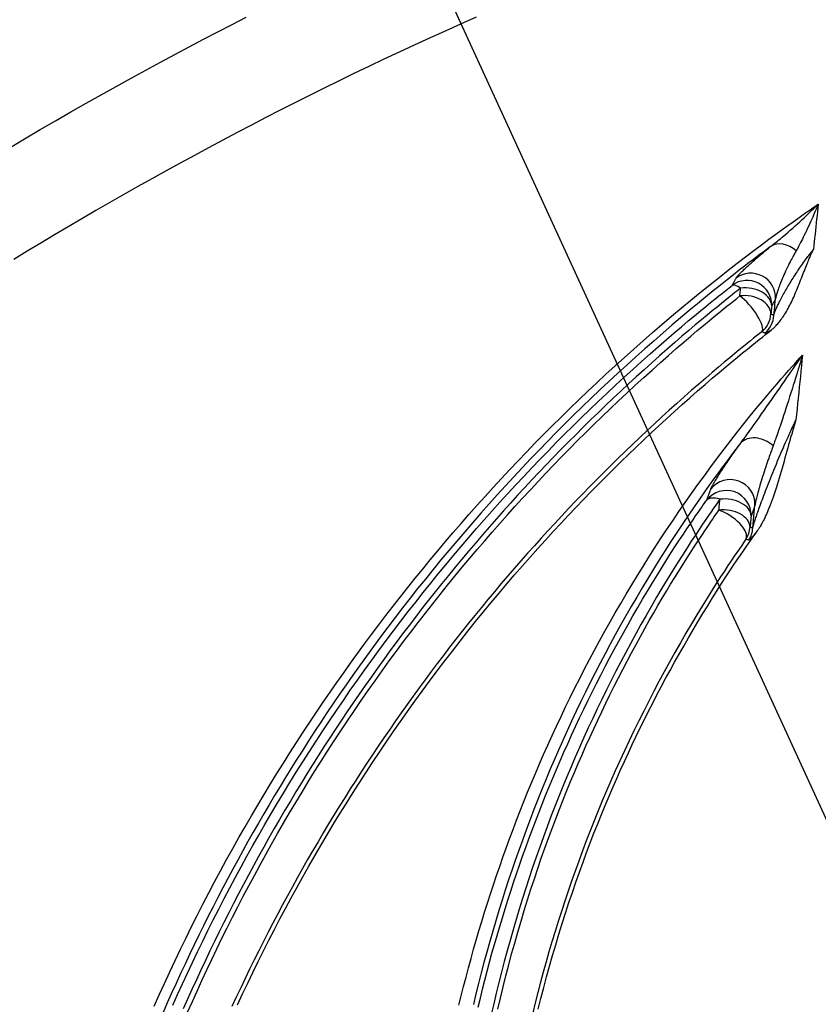
# Model space of a CAD drawing. Extents: x 16 to 252, y 17 to 324.
# Drawn here: x 99 to 102, y 130 to 134 of the extents above; entities that cross this region are included whole.
import ezdxf

# ---------------------------------------------------------------- set-up
doc = ezdxf.new("R2010")
doc.units = 0
doc.header["$MEASUREMENT"] = 0
doc.layers.add('SC-310', color=7, linetype='Continuous')

msp = doc.modelspace()

# ---------------------------------------------------------------- linework, layer by layer
at = {"layer": 'SC-310', "linetype": 'Continuous'}
msp.add_lwpolyline([(102.5077, 130.3467), (95.0316, 146.6312)], dxfattribs=at)
at = {"layer": 'SC-310', "color": 0, "linetype": 'Continuous'}
for points in [[(99.3534, 133.1676), (99.4105, 133.2015), (99.4673, 133.2348), (99.5236, 133.2675), (99.5796, 133.2997), (99.6351, 133.3313), (99.6901, 133.3623), (99.7448, 133.3928), (99.799, 133.4228), (99.8527, 133.4522), (99.9061, 133.4812), (99.959, 133.5096), (100.0115, 133.5375), (100.0637, 133.565), (100.1158, 133.5922), (100.1678, 133.619), (100.2199, 133.6456)], [(101.0588, 133.6454), (101.002, 133.6203), (100.9455, 133.5949), (100.8892, 133.5694), (100.8333, 133.5437), (100.7777, 133.5179), (100.7224, 133.4919), (100.6674, 133.4658), (100.6128, 133.4395), (100.5584, 133.413), (100.5043, 133.3864), (100.4506, 133.3597), (100.3971, 133.3328), (100.3439, 133.3058), (100.2911, 133.2787), (100.2385, 133.2514), (100.1861, 133.224), (100.134, 133.1964), (100.082, 133.1686), (100.0302, 133.1407), (99.9784, 133.1125), (99.9268, 133.0841), (99.8754, 133.0555), (99.824, 133.0267), (99.7727, 132.9977), (99.7216, 132.9685), (99.6706, 132.9391), (99.6198, 132.9095), (99.5692, 132.8798), (99.519, 132.8501), (99.4692, 132.8203), (99.4199, 132.7906), (99.3712, 132.761)], [(99.8834, 130.0333), (99.902, 130.075), (99.921, 130.1167), (99.9402, 130.1583), (99.9598, 130.1998), (99.9796, 130.2413), (99.9997, 130.2826), (100.02, 130.3238), (100.0407, 130.3649), (100.0616, 130.4059), (100.0828, 130.4467), (100.1043, 130.4874), (100.1261, 130.528), (100.1481, 130.5685), (100.1703, 130.6087), (100.1928, 130.6488), (100.2155, 130.6886), (100.2384, 130.7281), (100.2614, 130.7674), (100.2847, 130.8063), (100.3081, 130.845), (100.3316, 130.8833), (100.3553, 130.9214), (100.3792, 130.9592), (100.4032, 130.9967), (100.4274, 131.0339), (100.4517, 131.0708), (100.4762, 131.1074), (100.5008, 131.1438), (100.5255, 131.1798), (100.5504, 131.2156), (100.5754, 131.2511), (100.6005, 131.2864), (100.6259, 131.3214), (100.6514, 131.3563), (100.6772, 131.391), (100.7032, 131.4256), (100.7294, 131.46), (100.7558, 131.4943), (100.7824, 131.5284), (100.8093, 131.5624), (100.8364, 131.5963), (100.8638, 131.63), (100.8913, 131.6635), (100.9191, 131.6969), (100.9472, 131.7302), (100.9755, 131.7634), (101.0041, 131.7965), (101.0329, 131.8295), (101.062, 131.8623), (101.0914, 131.8951), (101.1211, 131.9278), (101.1511, 131.9603), (101.1814, 131.9928), (101.2119, 132.0251), (101.2427, 132.0574), (101.2738, 132.0895), (101.3052, 132.1215), (101.3369, 132.1533), (101.3689, 132.1851), (101.4012, 132.2167), (101.4337, 132.2482), (101.4665, 132.2795), (101.4996, 132.3107), (101.5329, 132.3417), (101.5664, 132.3725), (101.6002, 132.4032), (101.6342, 132.4336), (101.6684, 132.4638), (101.7028, 132.4938), (101.7375, 132.5237), (101.7724, 132.5533), (101.8074, 132.5827), (101.8425, 132.6117), (101.8774, 132.6403), (101.912, 132.6682), (101.946, 132.6953), (101.9792, 132.7215), (102.0116, 132.7466), (102.0428, 132.7705), (102.0728, 132.7933), (102.1013, 132.8146), (102.1282, 132.8346), (102.1532, 132.853), (102.1764, 132.8698), (102.1975, 132.8851), (102.2166, 132.8987), (102.2337, 132.9108), (102.2487, 132.9214), (102.2616, 132.9305), (102.2725, 132.9381), (102.2817, 132.9445), (102.2895, 132.95), (102.2962, 132.9546), (102.3023, 132.9588), (102.308, 132.9627)], [(102.1358, 132.8093), (102.1391, 132.8119), (102.1425, 132.8146), (102.1461, 132.8174), (102.1499, 132.8205), (102.1541, 132.8238), (102.1588, 132.8276), (102.164, 132.8318), (102.1697, 132.8365), (102.176, 132.8417), (102.1827, 132.8474), (102.19, 132.8536), (102.1978, 132.8603), (102.2061, 132.8675), (102.2147, 132.8752), (102.2234, 132.883), (102.2321, 132.8909), (102.2406, 132.8986), (102.2488, 132.9061), (102.2564, 132.9132), (102.2635, 132.9199), (102.27, 132.926), (102.276, 132.9318), (102.2815, 132.937), (102.2864, 132.9417), (102.2908, 132.946), (102.2948, 132.9498), (102.2984, 132.9534), (102.3017, 132.9566), (102.3049, 132.9597), (102.308, 132.9627)], [(102.308, 132.9627), (102.3066, 132.9594), (102.3052, 132.956), (102.3037, 132.9524), (102.302, 132.9485), (102.3002, 132.9443), (102.2982, 132.9396), (102.296, 132.9344), (102.2935, 132.9286), (102.2908, 132.9223), (102.2878, 132.9154), (102.2845, 132.9081), (102.281, 132.9002), (102.2773, 132.8919), (102.2733, 132.8833), (102.2692, 132.8745), (102.2652, 132.8658), (102.2611, 132.8574), (102.2572, 132.8493), (102.2535, 132.8418), (102.2501, 132.8349), (102.2468, 132.8285), (102.2438, 132.8227), (102.241, 132.8175), (102.2385, 132.8127), (102.2363, 132.8085), (102.2342, 132.8048), (102.2323, 132.8013), (102.2306, 132.7981), (102.2289, 132.7951), (102.2273, 132.7922)], [(102.308, 132.9627), (102.3065, 132.9491), (102.305, 132.9354), (102.3036, 132.9217), (102.3021, 132.908), (102.3007, 132.8943), (102.2992, 132.8805), (102.2977, 132.8667), (102.2963, 132.8529), (102.2948, 132.839), (102.2934, 132.8252), (102.2919, 132.8113), (102.2904, 132.7974)], [(102.1358, 132.8093), (102.1293, 132.8044), (102.1224, 132.7993), (102.1149, 132.7937), (102.1064, 132.7873), (102.0966, 132.7799), (102.0851, 132.7712), (102.0717, 132.7611), (102.0563, 132.7494), (102.039, 132.7361), (102.0198, 132.7212), (101.9987, 132.7047), (101.9757, 132.6866), (101.9508, 132.6669), (101.9243, 132.6456), (101.8964, 132.6229), (101.8671, 132.599), (101.8368, 132.5738), (101.8056, 132.5476), (101.7737, 132.5205), (101.7413, 132.4925), (101.7084, 132.4639), (101.6754, 132.4348), (101.6422, 132.4051), (101.6091, 132.3752), (101.5762, 132.3451), (101.5435, 132.3148), (101.5111, 132.2842), (101.4788, 132.2535), (101.4467, 132.2225), (101.4148, 132.1914), (101.3831, 132.16), (101.3515, 132.1284), (101.3202, 132.0966), (101.289, 132.0645), (101.258, 132.0323), (101.2272, 131.9998), (101.1966, 131.9671), (101.1662, 131.9342), (101.136, 131.901), (101.106, 131.8677), (101.0762, 131.8341), (101.0466, 131.8003), (101.0172, 131.7663), (100.988, 131.7321), (100.959, 131.6977), (100.9303, 131.6631), (100.9018, 131.6283), (100.8735, 131.5934), (100.8454, 131.5583), (100.8176, 131.5231), (100.7902, 131.4878), (100.7631, 131.4525), (100.7363, 131.4172), (100.71, 131.382), (100.684, 131.3469), (100.6585, 131.3119), (100.6334, 131.277), (100.6088, 131.2422), (100.5845, 131.2076), (100.5607, 131.1731), (100.5372, 131.1387), (100.5142, 131.1045), (100.4915, 131.0704), (100.4692, 131.0364), (100.4473, 131.0026), (100.4258, 130.969), (100.4046, 130.9355), (100.3837, 130.9022), (100.3632, 130.8689), (100.3429, 130.8356), (100.3229, 130.8024), (100.3031, 130.769), (100.2835, 130.7356), (100.2641, 130.7021), (100.2449, 130.6685), (100.2259, 130.6348), (100.2071, 130.601), (100.1885, 130.5672), (100.1701, 130.5332), (100.1518, 130.4991), (100.1338, 130.465), (100.1159, 130.4307), (100.0983, 130.3963), (100.0808, 130.3618), (100.0635, 130.3272), (100.0463, 130.2924), (100.0294, 130.2575), (100.0126, 130.2225), (99.996, 130.1873), (99.9796, 130.1521), (99.9633, 130.1167), (99.9473, 130.0811), (99.9314, 130.0455), (99.9157, 130.0097)], [(102.0081, 132.6927), (102.0082, 132.6929), (102.0083, 132.6932), (102.0085, 132.6934), (102.0087, 132.6937), (102.0089, 132.6941), (102.0091, 132.6944), (102.0094, 132.6949), (102.0098, 132.6954), (102.0102, 132.696), (102.0107, 132.6967), (102.0114, 132.6975), (102.0122, 132.6985), (102.0132, 132.6997), (102.0144, 132.701), (102.0157, 132.7025), (102.0172, 132.7041), (102.0188, 132.7059), (102.0206, 132.7078), (102.0226, 132.7098), (102.0248, 132.712), (102.0271, 132.7143), (102.0296, 132.7168), (102.0323, 132.7194), (102.0351, 132.7222), (102.0382, 132.7251), (102.0414, 132.7281), (102.0448, 132.7312), (102.0483, 132.7344), (102.0518, 132.7377), (102.0555, 132.741), (102.0592, 132.7443), (102.063, 132.7477), (102.0669, 132.7511), (102.0708, 132.7546), (102.0748, 132.7581), (102.0789, 132.7617), (102.0831, 132.7653), (102.0873, 132.769), (102.0916, 132.7726), (102.0958, 132.7762), (102.0999, 132.7797), (102.1039, 132.783), (102.1077, 132.7862), (102.1113, 132.7892), (102.1147, 132.792), (102.1179, 132.7947), (102.1209, 132.7971), (102.1236, 132.7993), (102.126, 132.8013), (102.1282, 132.8031), (102.1303, 132.8048), (102.1322, 132.8064), (102.134, 132.8079), (102.1358, 132.8093)], [(102.1359, 132.5023), (102.137, 132.5032), (102.138, 132.504), (102.1391, 132.5049), (102.1403, 132.5059), (102.1416, 132.507), (102.1429, 132.5082), (102.1445, 132.5095), (102.1462, 132.5111), (102.148, 132.5128), (102.1501, 132.5148), (102.1523, 132.5171), (102.1547, 132.5197), (102.1573, 132.5226), (102.1601, 132.5258), (102.163, 132.5293), (102.1661, 132.533), (102.1692, 132.5371), (102.1724, 132.5413), (102.1756, 132.5457), (102.1788, 132.5503), (102.182, 132.555), (102.1853, 132.56), (102.1885, 132.5651), (102.1917, 132.5705), (102.1949, 132.576), (102.198, 132.5816), (102.2011, 132.5874), (102.2042, 132.5933), (102.2071, 132.5992), (102.2101, 132.6052), (102.2129, 132.6112), (102.2156, 132.6172), (102.2184, 132.6233), (102.2211, 132.6296), (102.2238, 132.636), (102.2265, 132.6425), (102.2293, 132.6493), (102.2322, 132.6563), (102.235, 132.6633), (102.2379, 132.6705), (102.2408, 132.6777), (102.2436, 132.6849), (102.2465, 132.692), (102.2492, 132.6991), (102.252, 132.7061), (102.2547, 132.7129), (102.2573, 132.7195), (102.2599, 132.726), (102.2624, 132.7323), (102.2649, 132.7384), (102.2672, 132.7442), (102.2695, 132.7497), (102.2716, 132.7549), (102.2736, 132.7596), (102.2754, 132.764), (102.2771, 132.7679), (102.2786, 132.7715), (102.28, 132.7748), (102.2813, 132.7777), (102.2825, 132.7804), (102.2836, 132.7827), (102.2845, 132.7849), (102.2854, 132.7867), (102.2862, 132.7884), (102.2869, 132.7899), (102.2875, 132.7913), (102.2881, 132.7925), (102.2886, 132.7936), (102.2891, 132.7946), (102.2896, 132.7956), (102.29, 132.7965), (102.2904, 132.7974)], [(102.1459, 132.5564), (102.146, 132.557), (102.1462, 132.5577), (102.1464, 132.5583), (102.1465, 132.5591), (102.1468, 132.5599), (102.147, 132.5608), (102.1473, 132.5618), (102.1477, 132.563), (102.1481, 132.5644), (102.1487, 132.566), (102.1493, 132.5678), (102.1501, 132.5699), (102.1511, 132.5724), (102.1522, 132.5751), (102.1534, 132.5781), (102.1548, 132.5813), (102.1563, 132.5847), (102.158, 132.5883), (102.1597, 132.5921), (102.1616, 132.596), (102.1636, 132.6), (102.1657, 132.6042), (102.1679, 132.6086), (102.1702, 132.6131), (102.1727, 132.6178), (102.1752, 132.6226), (102.1779, 132.6275), (102.1806, 132.6324), (102.1834, 132.6374), (102.1862, 132.6423), (102.189, 132.6473), (102.1919, 132.6522), (102.1947, 132.6571), (102.1976, 132.6621), (102.2006, 132.667), (102.2036, 132.672), (102.2067, 132.677), (102.2098, 132.6821), (102.2129, 132.6872), (102.2161, 132.6923), (102.2194, 132.6975), (102.2227, 132.7026), (102.2261, 132.7078), (102.2295, 132.713), (102.2329, 132.7182), (102.2364, 132.7234), (102.2399, 132.7286), (102.2434, 132.7338), (102.247, 132.739), (102.2506, 132.7441), (102.2541, 132.7492), (102.2576, 132.7541), (102.261, 132.7589), (102.2643, 132.7634), (102.2675, 132.7677), (102.2704, 132.7716), (102.2732, 132.7753), (102.2758, 132.7787), (102.2782, 132.7818), (102.2804, 132.7847), (102.2824, 132.7872), (102.2842, 132.7895), (102.2859, 132.7917), (102.2875, 132.7937), (102.289, 132.7955), (102.2904, 132.7974)], [(102.2273, 132.7922), (102.2257, 132.7894), (102.2241, 132.7864), (102.2223, 132.7833), (102.2205, 132.78), (102.2185, 132.7764), (102.2163, 132.7724), (102.2139, 132.768), (102.2113, 132.7631), (102.2085, 132.7578), (102.2056, 132.7521), (102.2025, 132.746), (102.1993, 132.7395), (102.1959, 132.7327), (102.1925, 132.7257), (102.1891, 132.7185), (102.1858, 132.7112), (102.1826, 132.704), (102.1795, 132.6971), (102.1766, 132.6904), (102.1739, 132.684), (102.1715, 132.6779), (102.1692, 132.6721), (102.167, 132.6665), (102.1651, 132.6613), (102.1633, 132.6563), (102.1617, 132.6516), (102.1602, 132.6472), (102.1589, 132.6432), (102.1577, 132.6395), (102.1567, 132.6362), (102.1559, 132.6332), (102.1552, 132.6306), (102.1546, 132.6284), (102.1541, 132.6264), (102.1537, 132.6246), (102.1534, 132.6231), (102.1531, 132.6217), (102.1528, 132.6205), (102.1526, 132.6193), (102.1524, 132.6183), (102.1522, 132.6173), (102.152, 132.6164)], [(101.9939, 132.6662), (101.9951, 132.6684), (101.9962, 132.6706), (101.9974, 132.6728), (101.9986, 132.675), (101.9998, 132.6773), (102.001, 132.6795), (102.0022, 132.6817), (102.0033, 132.6839), (102.0045, 132.6861), (102.0057, 132.6883), (102.0069, 132.6905), (102.0081, 132.6927)], [(99.9514, 130.0367), (99.9689, 130.0759), (99.9867, 130.1151), (100.0048, 130.1542), (100.0232, 130.1932), (100.0418, 130.2322), (100.0607, 130.2711), (100.0799, 130.31), (100.0993, 130.3489), (100.1191, 130.3877), (100.1391, 130.4265), (100.1594, 130.4653), (100.1801, 130.504), (100.201, 130.5426), (100.2222, 130.5812), (100.2437, 130.6198), (100.2655, 130.6583), (100.2876, 130.6967), (100.3099, 130.7351), (100.3326, 130.7734), (100.3556, 130.8117), (100.3788, 130.8498), (100.4023, 130.8878), (100.4261, 130.9257), (100.4501, 130.9635), (100.4744, 131.0011), (100.499, 131.0386), (100.5238, 131.076), (100.5488, 131.1132), (100.5741, 131.1503), (100.5996, 131.1872), (100.6254, 131.224), (100.6514, 131.2605), (100.6776, 131.2969), (100.704, 131.333), (100.7306, 131.3689), (100.7573, 131.4044), (100.7841, 131.4397), (100.8111, 131.4748), (100.8383, 131.5095), (100.8656, 131.544), (100.893, 131.5782), (100.9206, 131.6122), (100.9483, 131.6458), (100.9762, 131.6792), (101.0041, 131.7123), (101.0323, 131.7452), (101.0605, 131.7778), (101.0888, 131.8101), (101.1173, 131.8422), (101.1459, 131.874), (101.1747, 131.9056), (101.2037, 131.9371), (101.2329, 131.9683), (101.2623, 131.9994), (101.2919, 132.0303), (101.3217, 132.0611), (101.3517, 132.0917), (101.3819, 132.1221), (101.4124, 132.1524), (101.443, 132.1825), (101.4738, 132.2124), (101.5049, 132.2421), (101.5361, 132.2717), (101.5675, 132.3011), (101.5992, 132.3303), (101.631, 132.3593), (101.6626, 132.3878), (101.6939, 132.4157), (101.7244, 132.4426), (101.7538, 132.4683), (101.7819, 132.4925), (101.8084, 132.5151), (101.8332, 132.536), (101.8563, 132.5552), (101.8776, 132.5728), (101.8971, 132.5888), (101.9148, 132.6032), (101.9308, 132.6161), (101.9453, 132.6276), (101.9585, 132.6382), (101.9708, 132.6479), (101.9825, 132.6572), (101.9939, 132.6662)], [(102.0247, 132.6559), (102.0145, 132.6479), (102.0041, 132.6397), (101.9932, 132.631), (101.9814, 132.6216), (101.9685, 132.6113), (101.9543, 132.5998), (101.9385, 132.587), (101.921, 132.5728), (101.902, 132.5572), (101.8814, 132.5401), (101.8593, 132.5216), (101.8356, 132.5016), (101.8105, 132.4801), (101.7842, 132.4573), (101.7569, 132.4335), (101.7289, 132.4088), (101.7005, 132.3836), (101.672, 132.358), (101.6437, 132.3322), (101.6155, 132.3062), (101.5874, 132.2801), (101.5595, 132.2539), (101.5318, 132.2275), (101.5042, 132.201), (101.4768, 132.1744), (101.4495, 132.1476), (101.4224, 132.1207), (101.3955, 132.0936), (101.3687, 132.0663), (101.342, 132.0389), (101.3155, 132.0113), (101.289, 131.9835), (101.2627, 131.9556), (101.2366, 131.9275), (101.2106, 131.8992), (101.1847, 131.8707), (101.1589, 131.8421), (101.1333, 131.8133), (101.1078, 131.7843), (101.0825, 131.7551), (101.0573, 131.7258), (101.0322, 131.6963), (101.0073, 131.6666), (100.9825, 131.6368), (100.9579, 131.6068), (100.9335, 131.5766), (100.9092, 131.5463), (100.8851, 131.5159), (100.8612, 131.4854), (100.8374, 131.4547), (100.8139, 131.4239), (100.7905, 131.393), (100.7673, 131.362), (100.7444, 131.3309), (100.7215, 131.2997), (100.6989, 131.2683), (100.6765, 131.2368), (100.6542, 131.2052), (100.6321, 131.1735), (100.6102, 131.1416), (100.5885, 131.1097), (100.5669, 131.0775), (100.5455, 131.0453), (100.5243, 131.0129), (100.5033, 130.9804), (100.4824, 130.9477), (100.4617, 130.915), (100.4412, 130.882), (100.4208, 130.849), (100.4007, 130.8158), (100.3807, 130.7825), (100.3609, 130.7491), (100.3413, 130.7156), (100.3219, 130.6819), (100.3026, 130.6481), (100.2836, 130.6142), (100.2647, 130.5802), (100.246, 130.5461), (100.2276, 130.5119), (100.2093, 130.4776), (100.1913, 130.4432), (100.1734, 130.4087), (100.1557, 130.3742), (100.1383, 130.3395), (100.121, 130.3048), (100.104, 130.27), (100.0871, 130.2351), (100.0704, 130.2), (100.0539, 130.1649), (100.0377, 130.1297), (100.0215, 130.0943), (100.0056, 130.0588), (99.9899, 130.0231)], [(102.0218, 132.6275), (102.0223, 132.6322), (102.0228, 132.637), (102.0232, 132.6417), (102.0237, 132.6464), (102.0242, 132.6512), (102.0247, 132.6559)], [(100.0056, 130.011), (100.0228, 130.0498), (100.0402, 130.0886), (100.0578, 130.1272), (100.0757, 130.1658), (100.0939, 130.2044), (100.1123, 130.2428), (100.131, 130.2813), (100.15, 130.3197), (100.1693, 130.3581), (100.1889, 130.3965), (100.2087, 130.4348), (100.2289, 130.473), (100.2493, 130.5112), (100.27, 130.5494), (100.291, 130.5875), (100.3123, 130.6256), (100.3339, 130.6636), (100.3558, 130.7015), (100.3779, 130.7394), (100.4004, 130.7773), (100.4232, 130.815), (100.4462, 130.8527), (100.4694, 130.8902), (100.493, 130.9277), (100.5168, 130.965), (100.5408, 131.0021), (100.5651, 131.0392), (100.5897, 131.076), (100.6145, 131.1128), (100.6395, 131.1494), (100.6648, 131.1859), (100.6904, 131.2221), (100.7161, 131.2582), (100.742, 131.2941), (100.7681, 131.3297), (100.7943, 131.365), (100.8207, 131.4), (100.8471, 131.4347), (100.8737, 131.4691), (100.9004, 131.5032), (100.9273, 131.537), (100.9542, 131.5705), (100.9812, 131.6037), (101.0083, 131.6365), (101.0356, 131.6691), (101.0629, 131.7014), (101.0903, 131.7334), (101.1178, 131.7651), (101.1453, 131.7965), (101.173, 131.8276), (101.2008, 131.8585), (101.2288, 131.8892), (101.2569, 131.9196), (101.2851, 131.9499), (101.3136, 131.98), (101.3423, 132.01), (101.3712, 132.0399), (101.4003, 132.0695), (101.4296, 132.099), (101.459, 132.1284), (101.4887, 132.1576), (101.5186, 132.1866), (101.5486, 132.2155), (101.5789, 132.2442), (101.6093, 132.2727), (101.6399, 132.3011), (101.6707, 132.3292), (101.7013, 132.3569), (101.7316, 132.384), (101.7611, 132.4101), (101.7896, 132.4351), (101.8168, 132.4586), (101.8424, 132.4806), (101.8664, 132.5009), (101.8887, 132.5196), (101.9093, 132.5366), (101.9282, 132.5522), (101.9454, 132.5662), (101.9608, 132.5787), (101.9748, 132.59), (101.9876, 132.6002), (101.9995, 132.6097), (102.0108, 132.6187), (102.0218, 132.6275)], [(102.152, 132.6164), (102.1497, 132.612), (102.1474, 132.6076), (102.1451, 132.6032), (102.1428, 132.5989), (102.1404, 132.5945), (102.1381, 132.5901)], [(102.1459, 132.5564), (102.1469, 132.5664), (102.1479, 132.5764), (102.149, 132.5864), (102.15, 132.5964), (102.151, 132.6064), (102.152, 132.6164)], [(102.1352, 132.5618), (102.137, 132.5609), (102.1388, 132.56), (102.1406, 132.5591), (102.1423, 132.5582), (102.1441, 132.5573), (102.1459, 132.5564)], [(102.1381, 132.5901), (102.1376, 132.5854), (102.1372, 132.5806), (102.1367, 132.5759), (102.1362, 132.5712), (102.1357, 132.5665), (102.1353, 132.5618)], [(102.1025, 132.4969), (102.0927, 132.4892), (102.0828, 132.4813), (102.0722, 132.4729), (102.061, 132.4638), (102.0486, 132.4539), (102.035, 132.4429), (102.0198, 132.4306), (102.0031, 132.4169), (101.9849, 132.4019), (101.9651, 132.3854), (101.9439, 132.3676), (101.9212, 132.3483), (101.8971, 132.3277), (101.8718, 132.3058), (101.8457, 132.2829), (101.8188, 132.2592), (101.7916, 132.2349), (101.7643, 132.2103), (101.7371, 132.1855), (101.71, 132.1605), (101.683, 132.1355), (101.6563, 132.1103), (101.6297, 132.085), (101.6032, 132.0595), (101.5769, 132.0339), (101.5507, 132.0082), (101.5247, 131.9823), (101.4988, 131.9563), (101.473, 131.9301), (101.4474, 131.9038), (101.4219, 131.8774), (101.3965, 131.8507), (101.3713, 131.8239), (101.3462, 131.7969), (101.3211, 131.7698), (101.2963, 131.7425), (101.2715, 131.7151), (101.2469, 131.6875), (101.2224, 131.6597), (101.198, 131.6317), (101.1738, 131.6036), (101.1497, 131.5754), (101.1258, 131.5469), (101.102, 131.5184), (101.0783, 131.4896), (101.0548, 131.4608), (101.0314, 131.4318), (101.0082, 131.4027), (100.9852, 131.3734), (100.9623, 131.3441), (100.9397, 131.3146), (100.9172, 131.2851), (100.8948, 131.2554), (100.8727, 131.2256), (100.8507, 131.1957), (100.8289, 131.1657), (100.8073, 131.1356), (100.7858, 131.1053), (100.7644, 131.075), (100.7433, 131.0444), (100.7222, 131.0137), (100.7013, 130.9829), (100.6806, 130.9519), (100.66, 130.9208), (100.6396, 130.8895), (100.6193, 130.8581), (100.5991, 130.8266), (100.5792, 130.7948), (100.5593, 130.763), (100.5397, 130.7309), (100.5201, 130.6988), (100.5008, 130.6665), (100.4816, 130.634), (100.4626, 130.6014), (100.4437, 130.5687), (100.425, 130.5358), (100.4065, 130.5029), (100.3882, 130.4698), (100.3701, 130.4367), (100.3521, 130.4035), (100.3344, 130.3701), (100.3168, 130.3367), (100.2995, 130.3032), (100.2823, 130.2697), (100.2654, 130.236), (100.2486, 130.2023), (100.232, 130.1684), (100.2156, 130.1345), (100.1994, 130.1004), (100.1833, 130.0662), (100.1675, 130.032)], [(100.188, 130.0386), (100.2064, 130.0781), (100.2251, 130.1175), (100.2441, 130.1569), (100.2633, 130.1961), (100.2828, 130.2352), (100.3025, 130.2742), (100.3225, 130.3132), (100.3428, 130.3519), (100.3633, 130.3906), (100.3841, 130.4292), (100.4052, 130.4676), (100.4265, 130.506), (100.4481, 130.5442), (100.47, 130.5824), (100.4922, 130.6205), (100.5147, 130.6586), (100.5375, 130.6966), (100.5606, 130.7345), (100.584, 130.7724), (100.6077, 130.8102), (100.6318, 130.8479), (100.6561, 130.8856), (100.6808, 130.9232), (100.7057, 130.9607), (100.731, 130.9981), (100.7566, 131.0355), (100.7825, 131.0728), (100.8087, 131.11), (100.8353, 131.1471), (100.8621, 131.184), (100.8892, 131.2209), (100.9166, 131.2576), (100.9443, 131.2942), (100.9723, 131.3306), (101.0004, 131.3667), (101.0288, 131.4026), (101.0572, 131.4381), (101.0857, 131.4733), (101.1142, 131.5079), (101.1427, 131.542), (101.1711, 131.5756), (101.1995, 131.6087), (101.2278, 131.6413), (101.2561, 131.6734), (101.2842, 131.7049), (101.3123, 131.736), (101.3403, 131.7666), (101.3681, 131.7966), (101.3958, 131.8262), (101.4235, 131.8553), (101.4509, 131.884), (101.4783, 131.9122), (101.5056, 131.9399), (101.5328, 131.9673), (101.56, 131.9944), (101.5873, 132.0213), (101.6147, 132.0479), (101.6423, 132.0744), (101.67, 132.1008), (101.6979, 132.127), (101.726, 132.1531), (101.7543, 132.179), (101.7827, 132.2048), (101.8112, 132.2304), (101.8396, 132.2556), (101.8676, 132.2803), (101.8949, 132.3041), (101.9213, 132.3268), (101.9465, 132.3483), (101.9702, 132.3682), (101.9924, 132.3868), (102.013, 132.4038), (102.032, 132.4194), (102.0495, 132.4336), (102.0654, 132.4463), (102.0796, 132.4578), (102.0925, 132.4681), (102.1043, 132.4774), (102.1153, 132.4861), (102.1258, 132.4943), (102.1359, 132.5023)], [(102.1131, 132.4915), (102.1122, 132.4919), (102.1113, 132.4924), (102.1104, 132.4928), (102.1095, 132.4933), (102.1086, 132.4937), (102.1078, 132.4942), (102.1069, 132.4946), (102.106, 132.4951), (102.1051, 132.4956), (102.1042, 132.496), (102.1034, 132.4965), (102.1025, 132.4969)], [(102.1359, 132.5023), (102.1349, 132.5017), (102.1339, 132.5011), (102.1329, 132.5005), (102.1318, 132.4998), (102.1307, 132.4992), (102.1296, 132.4985), (102.1285, 132.4979), (102.1273, 132.4972), (102.1261, 132.4965), (102.1249, 132.4959), (102.1237, 132.4952), (102.1225, 132.4946), (102.1213, 132.494), (102.1201, 132.4935), (102.119, 132.493), (102.118, 132.4926), (102.1171, 132.4922), (102.1163, 132.4919), (102.1157, 132.4917), (102.1151, 132.4915), (102.1147, 132.4914), (102.1143, 132.4914), (102.1141, 132.4913), (102.1138, 132.4913), (102.1137, 132.4913), (102.1135, 132.4914), (102.1134, 132.4914), (102.1133, 132.4914), (102.1132, 132.4915), (102.1131, 132.4915)], [(100.9963, 130.0372), (101.0047, 130.0713), (101.0132, 130.1053), (101.022, 130.1393), (101.0311, 130.1733), (101.0403, 130.2073), (101.0498, 130.2412), (101.0594, 130.275), (101.0693, 130.3088), (101.0795, 130.3425), (101.0898, 130.3761), (101.1004, 130.4097), (101.1111, 130.4433), (101.1222, 130.4768), (101.1334, 130.5102), (101.1449, 130.5437), (101.1567, 130.5773), (101.1687, 130.6109), (101.181, 130.6446), (101.1936, 130.6785), (101.2065, 130.7124), (101.2197, 130.7464), (101.2332, 130.7805), (101.247, 130.8148), (101.2611, 130.8491), (101.2756, 130.8834), (101.2903, 130.9179), (101.3054, 130.9525), (101.3208, 130.9871), (101.3365, 131.0218), (101.3525, 131.0566), (101.3689, 131.0914), (101.3856, 131.1263), (101.4025, 131.1611), (101.4198, 131.1958), (101.4373, 131.2305), (101.455, 131.2651), (101.4731, 131.2996), (101.4914, 131.334), (101.5099, 131.3683), (101.5287, 131.4025), (101.5478, 131.4366), (101.5672, 131.4706), (101.5869, 131.5046), (101.6068, 131.5385), (101.6271, 131.5723), (101.6476, 131.606), (101.6684, 131.6397), (101.6895, 131.6733), (101.7108, 131.7067), (101.7325, 131.7401), (101.7544, 131.7734), (101.7767, 131.8066), (101.7992, 131.8397), (101.822, 131.8727), (101.8451, 131.9056), (101.8685, 131.9384), (101.8922, 131.971), (101.9161, 132.0035), (101.9403, 132.0359), (101.9647, 132.0681), (101.9891, 132.0998), (102.0133, 132.1308), (102.037, 132.1608), (102.06, 132.1895), (102.082, 132.2166), (102.1028, 132.2418), (102.1223, 132.2652), (102.1406, 132.2868), (102.1575, 132.3065), (102.173, 132.3245), (102.1872, 132.3407), (102.2, 132.3552), (102.2115, 132.3682), (102.2221, 132.3801), (102.232, 132.3911), (102.2414, 132.4016), (102.2506, 132.4117)], [(102.0243, 132.0895), (102.0267, 132.0927), (102.0291, 132.096), (102.0317, 132.0994), (102.0344, 132.1031), (102.0374, 132.1072), (102.0408, 132.1117), (102.0445, 132.1168), (102.0487, 132.1225), (102.0533, 132.1289), (102.0585, 132.136), (102.0642, 132.1439), (102.0705, 132.1527), (102.0774, 132.1624), (102.085, 132.173), (102.093, 132.1844), (102.1015, 132.1965), (102.1104, 132.2091), (102.1196, 132.2223), (102.1291, 132.2358), (102.1387, 132.2496), (102.1484, 132.2635), (102.1581, 132.2774), (102.1675, 132.291), (102.1768, 132.3043), (102.1856, 132.3171), (102.194, 132.3293), (102.202, 132.3408), (102.2094, 132.3517), (102.2163, 132.3617), (102.2226, 132.3708), (102.2283, 132.3791), (102.2334, 132.3866), (102.2381, 132.3934), (102.2424, 132.3998), (102.2466, 132.4058), (102.2506, 132.4117)], [(102.2506, 132.4117), (102.2488, 132.4057), (102.2469, 132.3994), (102.245, 132.3928), (102.2428, 132.3858), (102.2405, 132.3781), (102.238, 132.3696), (102.2351, 132.3602), (102.232, 132.3498), (102.2286, 132.3387), (102.2249, 132.3268), (102.221, 132.3143), (102.2169, 132.3011), (102.2126, 132.2874), (102.2082, 132.2734), (102.2037, 132.2591), (102.1991, 132.2448), (102.1946, 132.2306), (102.1901, 132.2167), (102.1857, 132.2032), (102.1814, 132.1902), (102.1773, 132.1778), (102.1735, 132.1661), (102.1698, 132.1552), (102.1664, 132.1452), (102.1634, 132.1361), (102.1605, 132.128), (102.158, 132.1206), (102.1557, 132.1141), (102.1536, 132.1082), (102.1518, 132.103), (102.1501, 132.0984), (102.1486, 132.0941), (102.1472, 132.0903), (102.1459, 132.0868), (102.1447, 132.0834), (102.1435, 132.0801)], [(102.2506, 132.4117), (102.2486, 132.3922), (102.2466, 132.3726), (102.2447, 132.353), (102.2427, 132.3334), (102.2407, 132.3137), (102.2387, 132.294), (102.2367, 132.2742), (102.2347, 132.2544), (102.2327, 132.2345), (102.2308, 132.2146), (102.2288, 132.1947), (102.2268, 132.1747)], [(102.0692, 131.7803), (102.0693, 131.7807), (102.0694, 131.7812), (102.0695, 131.7817), (102.0696, 131.7823), (102.0698, 131.7829), (102.0699, 131.7835), (102.0701, 131.7843), (102.0703, 131.7852), (102.0706, 131.7863), (102.071, 131.7875), (102.0714, 131.7889), (102.0718, 131.7906), (102.0724, 131.7925), (102.0731, 131.7947), (102.0738, 131.7971), (102.0747, 131.7998), (102.0756, 131.8028), (102.0767, 131.8061), (102.0779, 131.8097), (102.0791, 131.8136), (102.0805, 131.8178), (102.0821, 131.8223), (102.0837, 131.8271), (102.0855, 131.8323), (102.0874, 131.8378), (102.0895, 131.8436), (102.0916, 131.8497), (102.0939, 131.856), (102.0963, 131.8626), (102.0988, 131.8695), (102.1014, 131.8765), (102.1041, 131.8838), (102.1069, 131.8913), (102.1099, 131.899), (102.1129, 131.907), (102.1161, 131.9153), (102.1194, 131.9239), (102.1228, 131.9327), (102.1264, 131.9418), (102.1301, 131.9512), (102.1339, 131.9609), (102.1379, 131.9709), (102.142, 131.9812), (102.1463, 131.9917), (102.1507, 132.0025), (102.1552, 132.0135), (102.1599, 132.0247), (102.1647, 132.036), (102.1695, 132.0475), (102.1744, 132.059), (102.1794, 132.0704), (102.1842, 132.0815), (102.1889, 132.0923), (102.1934, 132.1025), (102.1977, 132.1121), (102.2017, 132.121), (102.2055, 132.1292), (102.2089, 132.1367), (102.2121, 132.1435), (102.2149, 132.1495), (102.2174, 132.1549), (102.2196, 132.1596), (102.2216, 132.1638), (102.2234, 132.1676), (102.2251, 132.1712), (102.2268, 132.1747)], [(102.2268, 132.1747), (102.2254, 132.1705), (102.2241, 132.1661), (102.2226, 132.1615), (102.2211, 132.1565), (102.2194, 132.1511), (102.2176, 132.1451), (102.2156, 132.1385), (102.2135, 132.1312), (102.2111, 132.1231), (102.2086, 132.1144), (102.2059, 132.105), (102.203, 132.0949), (102.2, 132.0841), (102.1968, 132.0727), (102.1935, 132.0609), (102.1901, 132.0487), (102.1866, 132.0363), (102.1831, 132.0237), (102.1796, 132.0111), (102.176, 131.9986), (102.1724, 131.9861), (102.1688, 131.9737), (102.1651, 131.9614), (102.1615, 131.9493), (102.1578, 131.9374), (102.1541, 131.9258), (102.1505, 131.9145), (102.1468, 131.9035), (102.1432, 131.8928), (102.1396, 131.8826), (102.136, 131.8729), (102.1325, 131.8636), (102.129, 131.8547), (102.1257, 131.8463), (102.1224, 131.8384), (102.1191, 131.831), (102.116, 131.824), (102.113, 131.8175), (102.1101, 131.8115), (102.1074, 131.8059), (102.1048, 131.8008), (102.1024, 131.7963), (102.1001, 131.7922), (102.098, 131.7885), (102.0961, 131.7853), (102.0943, 131.7824), (102.0927, 131.7799), (102.0913, 131.7776), (102.09, 131.7756), (102.0888, 131.7738), (102.0876, 131.7721), (102.0866, 131.7706), (102.0856, 131.7691), (102.0846, 131.7677)], [(102.0243, 132.0895), (102.0161, 132.0789), (102.0077, 132.0679), (101.9989, 132.0563), (101.9894, 132.0439), (101.9791, 132.0302), (101.9677, 132.015), (101.9551, 131.998), (101.9412, 131.9792), (101.9261, 131.9585), (101.9099, 131.936), (101.8925, 131.9116), (101.8741, 131.8852), (101.8546, 131.8569), (101.8342, 131.827), (101.8133, 131.7958), (101.7919, 131.7635), (101.7704, 131.7305), (101.7489, 131.6971), (101.7276, 131.6635), (101.7066, 131.6297), (101.6859, 131.5958), (101.6654, 131.5618), (101.6453, 131.5277), (101.6253, 131.4935), (101.6057, 131.4591), (101.5863, 131.4247), (101.5672, 131.3901), (101.5484, 131.3555), (101.5299, 131.3208), (101.5116, 131.2859), (101.4936, 131.251), (101.4759, 131.2159), (101.4584, 131.1808), (101.4413, 131.1456), (101.4244, 131.1103), (101.4077, 131.0749), (101.3914, 131.0394), (101.3753, 131.0038), (101.3595, 130.9681), (101.3439, 130.9324), (101.3286, 130.8965), (101.3136, 130.8606), (101.2989, 130.8245), (101.2844, 130.7884), (101.2701, 130.7521), (101.2562, 130.7157), (101.2425, 130.6793), (101.229, 130.6426), (101.2158, 130.6059), (101.2028, 130.569), (101.1901, 130.532), (101.1777, 130.4948), (101.1655, 130.4575), (101.1536, 130.4201), (101.1419, 130.3826), (101.1305, 130.3449), (101.1194, 130.3071), (101.1085, 130.2692), (101.0979, 130.2311), (101.0876, 130.193), (101.0776, 130.1547), (101.0678, 130.1163), (101.0583, 130.0778), (101.049, 130.0392)], [(101.9156, 131.922), (101.9158, 131.9223), (101.9159, 131.9226), (101.916, 131.9229), (101.9162, 131.9233), (101.9164, 131.9238), (101.9166, 131.9242), (101.9168, 131.9248), (101.9171, 131.9255), (101.9175, 131.9262), (101.9179, 131.9271), (101.9185, 131.9282), (101.9191, 131.9295), (101.9199, 131.931), (101.9208, 131.9327), (101.9218, 131.9346), (101.923, 131.9367), (101.9243, 131.9391), (101.9258, 131.9416), (101.9273, 131.9443), (101.9291, 131.9473), (101.931, 131.9504), (101.933, 131.9538), (101.9352, 131.9574), (101.9375, 131.9613), (101.9401, 131.9653), (101.9428, 131.9696), (101.9456, 131.974), (101.9485, 131.9787), (101.9516, 131.9834), (101.9548, 131.9883), (101.958, 131.9933), (101.9614, 131.9984), (101.9648, 132.0036), (101.9683, 132.0089), (101.9719, 132.0142), (101.9755, 132.0196), (101.9792, 132.0251), (101.983, 132.0306), (101.9867, 132.036), (101.9904, 132.0414), (101.994, 132.0466), (101.9974, 132.0515), (102.0007, 132.0562), (102.0038, 132.0606), (102.0067, 132.0647), (102.0094, 132.0685), (102.0118, 132.072), (102.0141, 132.0752), (102.0162, 132.0781), (102.018, 132.0807), (102.0197, 132.0831), (102.0213, 132.0853), (102.0229, 132.0875), (102.0243, 132.0895)], [(102.1435, 132.0801), (102.1423, 132.0769), (102.1411, 132.0735), (102.1398, 132.07), (102.1385, 132.0663), (102.137, 132.0621), (102.1353, 132.0576), (102.1335, 132.0525), (102.1315, 132.0469), (102.1294, 132.0408), (102.1271, 132.0342), (102.1246, 132.0271), (102.122, 132.0195), (102.1192, 132.0113), (102.1164, 132.0028), (102.1135, 131.9941), (102.1106, 131.9853), (102.1078, 131.9765), (102.105, 131.9679), (102.1024, 131.9595), (102.0999, 131.9515), (102.0976, 131.9438), (102.0954, 131.9364), (102.0933, 131.9292), (102.0914, 131.9224), (102.0895, 131.9159), (102.0878, 131.9097), (102.0862, 131.9039), (102.0848, 131.8985), (102.0836, 131.8935), (102.0825, 131.8891), (102.0815, 131.8852), (102.0807, 131.8817), (102.0801, 131.8787), (102.0795, 131.8761), (102.079, 131.8738), (102.0787, 131.8718), (102.0783, 131.87), (102.078, 131.8684), (102.0778, 131.867), (102.0775, 131.8656), (102.0773, 131.8644), (102.0771, 131.8632)], [(101.9009, 131.8818), (101.9021, 131.8852), (101.9033, 131.8885), (101.9046, 131.8919), (101.9058, 131.8953), (101.907, 131.8986), (101.9083, 131.902), (101.9095, 131.9053), (101.9107, 131.9087), (101.912, 131.912), (101.9132, 131.9153), (101.9144, 131.9186), (101.9156, 131.922)], [(101.0665, 130.0301), (101.0744, 130.063), (101.0825, 130.0958), (101.0908, 130.1285), (101.0993, 130.1612), (101.108, 130.1939), (101.1169, 130.2264), (101.1261, 130.2589), (101.1354, 130.2914), (101.1449, 130.3238), (101.1547, 130.3561), (101.1646, 130.3884), (101.1748, 130.4206), (101.1851, 130.4528), (101.1957, 130.4849), (101.2064, 130.5169), (101.2174, 130.5489), (101.2286, 130.5808), (101.2399, 130.6127), (101.2515, 130.6445), (101.2633, 130.6762), (101.2753, 130.7079), (101.2875, 130.7396), (101.3, 130.7712), (101.3126, 130.8028), (101.3255, 130.8344), (101.3387, 130.866), (101.352, 130.8975), (101.3656, 130.9291), (101.3794, 130.9606), (101.3934, 130.992), (101.4077, 131.0235), (101.4222, 131.0549), (101.4369, 131.0863), (101.4519, 131.1176), (101.4671, 131.1489), (101.4825, 131.1802), (101.4982, 131.2114), (101.5141, 131.2426), (101.5302, 131.2737), (101.5465, 131.3048), (101.5631, 131.3357), (101.5798, 131.3666), (101.5968, 131.3974), (101.614, 131.428), (101.6314, 131.4586), (101.649, 131.4891), (101.6668, 131.5195), (101.6847, 131.5497), (101.7028, 131.5795), (101.7206, 131.6088), (101.7382, 131.6371), (101.7552, 131.6643), (101.7716, 131.69), (101.7871, 131.7142), (101.8018, 131.7366), (101.8155, 131.7574), (101.8283, 131.7765), (101.84, 131.7939), (101.8508, 131.8097), (101.8605, 131.8239), (101.8691, 131.8364), (101.8766, 131.8472), (101.8831, 131.8564), (101.8884, 131.864), (101.8926, 131.87), (101.8957, 131.8744), (101.8979, 131.8775), (101.8993, 131.8795), (101.9001, 131.8807), (101.9006, 131.8814), (101.9009, 131.8818)], [(101.949, 131.885), (101.9415, 131.8743), (101.9338, 131.8634), (101.9257, 131.8518), (101.9171, 131.8394), (101.9077, 131.8257), (101.8973, 131.8105), (101.8858, 131.7936), (101.8732, 131.7748), (101.8595, 131.7542), (101.8447, 131.7317), (101.8289, 131.7074), (101.8121, 131.6811), (101.7944, 131.6529), (101.776, 131.6232), (101.757, 131.5921), (101.7376, 131.5599), (101.7181, 131.5271), (101.6987, 131.4938), (101.6794, 131.4604), (101.6605, 131.4268), (101.6417, 131.3931), (101.6233, 131.3593), (101.6051, 131.3254), (101.5871, 131.2914), (101.5694, 131.2572), (101.5519, 131.223), (101.5347, 131.1886), (101.5178, 131.154), (101.501, 131.1193), (101.4845, 131.0844), (101.4683, 131.0494), (101.4522, 131.0141), (101.4364, 130.9787), (101.4208, 130.9431), (101.4054, 130.9073), (101.3903, 130.8713), (101.3754, 130.8352), (101.3607, 130.7988), (101.3463, 130.7623), (101.3322, 130.7256), (101.3183, 130.6887), (101.3046, 130.6516), (101.2912, 130.6144), (101.278, 130.577), (101.2652, 130.5394), (101.2525, 130.5018), (101.2402, 130.464), (101.2281, 130.4261), (101.2164, 130.3881), (101.2049, 130.35), (101.1937, 130.3119), (101.1827, 130.2736), (101.1721, 130.2352), (101.1617, 130.1967), (101.1517, 130.1581), (101.1419, 130.1194), (101.1323, 130.0805), (101.1231, 130.0415), (101.1142, 130.0024)], [(101.9452, 131.8449), (101.9458, 131.8515), (101.9464, 131.8582), (101.9471, 131.8649), (101.9477, 131.8716), (101.9483, 131.8783), (101.949, 131.885)], [(101.1381, 130.0227), (101.1476, 130.0631), (101.1574, 130.1034), (101.1675, 130.1436), (101.178, 130.1838), (101.1887, 130.2239), (101.1998, 130.2639), (101.2111, 130.3037), (101.2228, 130.3434), (101.2347, 130.3828), (101.2468, 130.4218), (101.2591, 130.4604), (101.2716, 130.4986), (101.2842, 130.5362), (101.297, 130.5734), (101.31, 130.6101), (101.3231, 130.6464), (101.3364, 130.6822), (101.3497, 130.7175), (101.3632, 130.7523), (101.3767, 130.7867), (101.3904, 130.8206), (101.4041, 130.8541), (101.4179, 130.8871), (101.4318, 130.9197), (101.4457, 130.9518), (101.4598, 130.9837), (101.474, 131.0152), (101.4883, 131.0466), (101.5028, 131.0778), (101.5176, 131.1089), (101.5325, 131.14), (101.5477, 131.1709), (101.5631, 131.2018), (101.5786, 131.2326), (101.5944, 131.2633), (101.6104, 131.2939), (101.6265, 131.3242), (101.6427, 131.3543), (101.659, 131.384), (101.6752, 131.4132), (101.6913, 131.4418), (101.7072, 131.4697), (101.723, 131.4969), (101.7386, 131.5234), (101.754, 131.5492), (101.7692, 131.5744), (101.7842, 131.5988), (101.7989, 131.6226), (101.8133, 131.6455), (101.8272, 131.6674), (101.8404, 131.6882), (101.853, 131.7076), (101.8646, 131.7256), (101.8753, 131.7419), (101.8851, 131.7567), (101.894, 131.77), (101.9021, 131.782), (101.9094, 131.7928), (101.9159, 131.8024), (101.9218, 131.8111), (101.9272, 131.8189), (101.9321, 131.826), (101.9366, 131.8325), (101.9409, 131.8388), (101.9452, 131.8449)], [(102.0771, 131.8632), (102.0747, 131.8565), (102.0723, 131.8499), (102.0699, 131.8433), (102.0675, 131.8367), (102.0651, 131.8301), (102.0628, 131.8235)], [(102.0692, 131.7803), (102.0705, 131.7941), (102.0718, 131.8079), (102.0731, 131.8217), (102.0745, 131.8355), (102.0758, 131.8493), (102.0771, 131.8632)], [(102.0627, 131.8235), (102.0621, 131.8169), (102.0615, 131.8102), (102.0609, 131.8036), (102.0602, 131.7969), (102.0596, 131.7903), (102.059, 131.7836)], [(102.059, 131.7836), (102.0607, 131.7831), (102.0624, 131.7825), (102.0641, 131.782), (102.0658, 131.7814), (102.0675, 131.7808), (102.0692, 131.7803)], [(102.0443, 131.7389), (102.0365, 131.7277), (102.0285, 131.7161), (102.0201, 131.7039), (102.0111, 131.6908), (102.0013, 131.6764), (101.9905, 131.6604), (101.9785, 131.6425), (101.9654, 131.6227), (101.9511, 131.6009), (101.9358, 131.5772), (101.9194, 131.5514), (101.902, 131.5236), (101.8837, 131.4939), (101.8646, 131.4624), (101.845, 131.4295), (101.825, 131.3956), (101.8049, 131.3608), (101.7849, 131.3256), (101.7652, 131.2903), (101.7457, 131.2547), (101.7265, 131.2191), (101.7076, 131.1833), (101.689, 131.1474), (101.6707, 131.1114), (101.6527, 131.0753), (101.635, 131.039), (101.6175, 131.0027), (101.6004, 130.9663), (101.5836, 130.9298), (101.5672, 130.8932), (101.551, 130.8567), (101.5352, 130.8201), (101.5197, 130.7835), (101.5046, 130.7469), (101.4897, 130.7102), (101.4752, 130.6735), (101.461, 130.6368), (101.4471, 130.6001), (101.4335, 130.5634), (101.4202, 130.5266), (101.4073, 130.4898), (101.3946, 130.4531), (101.3823, 130.4163), (101.3702, 130.3795), (101.3585, 130.3427), (101.347, 130.3058), (101.3359, 130.2689), (101.325, 130.232), (101.3144, 130.1949), (101.304, 130.1578), (101.294, 130.1206), (101.2842, 130.0833), (101.2747, 130.0459), (101.2655, 130.0084)], [(101.2856, 130.0224), (101.2954, 130.0618), (101.3056, 130.1011), (101.3161, 130.1404), (101.3269, 130.1795), (101.338, 130.2186), (101.3494, 130.2576), (101.3611, 130.2965), (101.3731, 130.3351), (101.3853, 130.3735), (101.3977, 130.4115), (101.4104, 130.4491), (101.4232, 130.4863), (101.4361, 130.523), (101.4492, 130.5592), (101.4625, 130.595), (101.4758, 130.6303), (101.4893, 130.6651), (101.5029, 130.6995), (101.5166, 130.7334), (101.5304, 130.7668), (101.5443, 130.7998), (101.5583, 130.8324), (101.5723, 130.8645), (101.5863, 130.8961), (101.6005, 130.9274), (101.6147, 130.9584), (101.6291, 130.9891), (101.6436, 131.0195), (101.6583, 131.0499), (101.6733, 131.0801), (101.6884, 131.1103), (101.7037, 131.1404), (101.7192, 131.1704), (101.7349, 131.2003), (101.7509, 131.2301), (101.767, 131.2598), (101.7833, 131.2895), (101.7999, 131.3191), (101.8168, 131.3487), (101.8339, 131.3783), (101.8513, 131.408), (101.869, 131.4377), (101.8868, 131.4671), (101.9045, 131.4961), (101.9219, 131.5243), (101.9389, 131.5513), (101.9553, 131.577), (101.9708, 131.601), (101.9854, 131.6234), (101.9992, 131.6441), (102.012, 131.6631), (102.0239, 131.6806), (102.0347, 131.6964), (102.0446, 131.7107), (102.0536, 131.7237), (102.062, 131.7356), (102.0698, 131.7468), (102.0773, 131.7574), (102.0846, 131.7677)], [(102.0545, 131.7355), (102.0528, 131.7361), (102.0511, 131.7366), (102.0494, 131.7372), (102.0477, 131.7378), (102.046, 131.7383), (102.0443, 131.7389)], [(102.0846, 131.7677), (102.0837, 131.7666), (102.0828, 131.7655), (102.0818, 131.7643), (102.0808, 131.7631), (102.0797, 131.7618), (102.0785, 131.7603), (102.0772, 131.7588), (102.0758, 131.7571), (102.0744, 131.7554), (102.0728, 131.7536), (102.0712, 131.7517), (102.0695, 131.7498), (102.0678, 131.7478), (102.0661, 131.7459), (102.0644, 131.7441), (102.0628, 131.7424), (102.0614, 131.7408), (102.0601, 131.7395), (102.059, 131.7385), (102.0581, 131.7376), (102.0574, 131.737), (102.0567, 131.7366), (102.0563, 131.7363), (102.0559, 131.736), (102.0555, 131.7359), (102.0552, 131.7357), (102.055, 131.7356), (102.0548, 131.7356), (102.0546, 131.7355), (102.0545, 131.7355)]]:
    msp.add_lwpolyline(points, dxfattribs=at)
for centre, major_axis, ratio, start_param, end_param in [((102.1883, 132.7363), (-0.0567, 0.0699), 0.744719, 4.923022, 6.204684), ((102.0623, 132.621), (-0.0795, 0.0421), 0.992389, 3.580442, 5.844224), ((102.0484, 132.5947), (-0.0796, 0.042), 0.992326, 3.578522, 5.846144), ((102.0484, 132.5947), (-0.0557, 0.0707), 0.299304, 5.483653, 6.228307), ((102.0484, 132.5947), (-0.0895, 0.0091), 0.688861, 3.213836, 5.049218), ((102.0455, 132.5664), (-0.0895, 0.0091), 0.687028, 3.213663, 5.049047), ((102.0455, 132.5664), (-0.0559, 0.0705), 0.299334, 3.196471, 5.481113), ((102.0455, 132.5664), (0.0406, 0.0803), 0.998363, 4.296952, 5.128368), ((102.0561, 132.561), (0.0406, 0.0803), 0.998362, 4.296592, 5.128727), ((102.094, 132.0327), (-0.0731, 0.0525), 0.756018, 4.572402, 6.203143), ((101.9873, 131.8678), (-0.0846, 0.0308), 0.984432, 3.443868, 5.980836), ((101.973, 131.8281), (-0.0847, 0.0305), 0.98405, 3.440142, 5.984562), ((101.973, 131.8281), (-0.0736, 0.0518), 0.445915, 5.333401, 6.224681), ((101.973, 131.8281), (-0.0896, 0.0085), 0.638161, 3.209606, 5.044007), ((101.9692, 131.7883), (-0.0896, 0.0085), 0.635484, 3.209411, 5.043703), ((101.9692, 131.7883), (-0.0739, 0.0514), 0.446206, 3.200106, 5.328999), ((101.9692, 131.7883), (0.028, 0.0855), 0.998529, 4.448292, 4.977359), ((101.9794, 131.7849), (0.0281, 0.0855), 0.998529, 4.448021, 4.977629)]:
    msp.add_ellipse(centre, major_axis=major_axis, ratio=ratio, start_param=start_param, end_param=end_param, dxfattribs=at)

doc.saveas('drawing.dxf')
